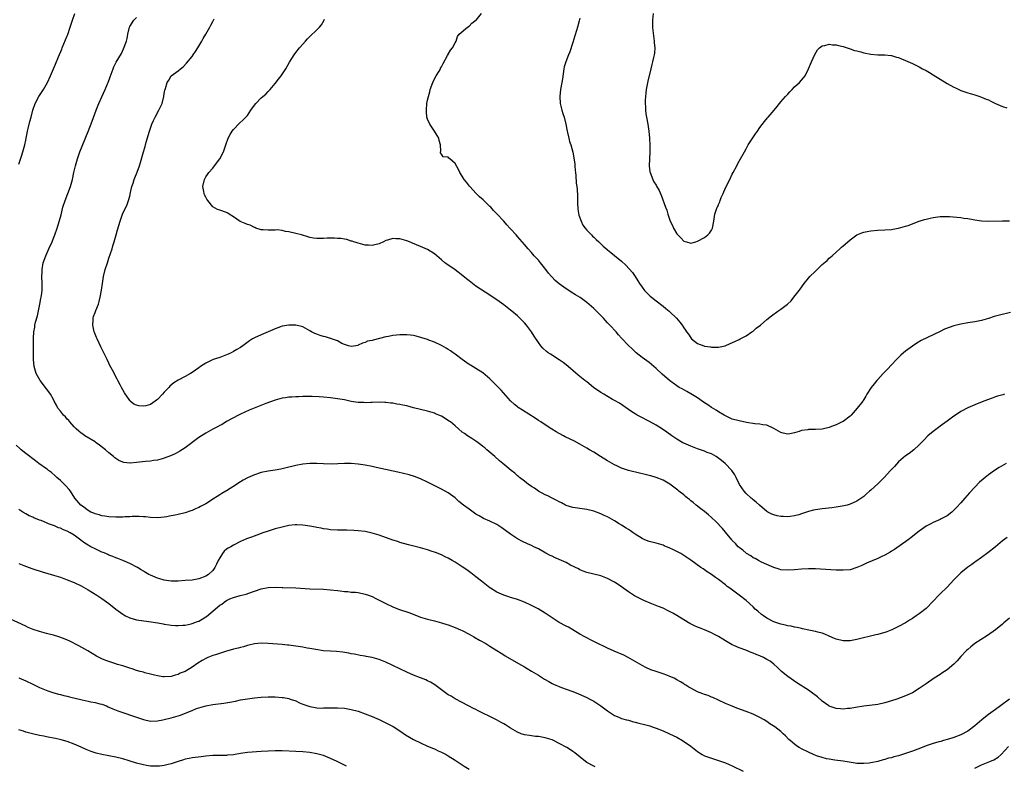
# Model space of a CAD drawing. Units: inches. Extents: x 2577000 to 2580000, y 1554000 to 1557000.
# Drawn here: x 2577813 to 2578098, y 1556376 to 1556591 of the extents above; entities that cross this region are included whole.
import ezdxf

# ---------------------------------------------------------------- set-up
doc = ezdxf.new("R2010")
doc.units = ezdxf.units.IN
doc.header["$MEASUREMENT"] = 0
doc.layers.add('LD25771554_10ft', color=133, linetype='Continuous')

msp = doc.modelspace()

# ---------------------------------------------------------------- linework, layer by layer
at = {"layer": 'LD25771554_10ft'}
for points, elevation in [([(2577813, 1556549.47), (2577813.79, 1556551.79), (2577814.18, 1556553), (2577814.36, 1556553.64), (2577814.7, 1556555), (2577815, 1556556.38), (2577815.52, 1556559), (2577815.71, 1556559.71), (2577816.2, 1556561.8), (2577816.52, 1556563), (2577817, 1556565), (2577817.7, 1556567), (2577818.82, 1556569), (2577820.15, 1556571), (2577821.26, 1556573), (2577822.15, 1556575), (2577823.01, 1556577), (2577823.63, 1556578.37), (2577824.47, 1556580.47), (2577825.39, 1556582.61), (2577825.53, 1556583), (2577827, 1556586.46), (2577827.15, 1556586.85), (2577827.85, 1556589), (2577828.12, 1556589.88), (2577828.5, 1556591), (2577829.2, 1556593)], 8160), ([(2578099.36, 1556506.64), (2578096.14, 1556505.86), (2578094.57, 1556505.43), (2578093, 1556504.93), (2578091, 1556504.32), (2578089, 1556503.91), (2578087, 1556503.61), (2578085, 1556503.27), (2578083, 1556502.77), (2578081.67, 1556502.33), (2578080.23, 1556501.77), (2578079, 1556501.15), (2578073.51, 1556498.49), (2578072.25, 1556497.75), (2578071, 1556496.93), (2578069, 1556495.5), (2578068.46, 1556495), (2578067.68, 1556494.32), (2578066.7, 1556493.3), (2578066.46, 1556493), (2578065, 1556491.46), (2578063.78, 1556490.22), (2578062.53, 1556489), (2578061, 1556487.3), (2578060.71, 1556487), (2578059.98, 1556486.02), (2578059.08, 1556485), (2578057.85, 1556483), (2578057.57, 1556482.43), (2578057, 1556481.54), (2578056.81, 1556481.19), (2578056.68, 1556481), (2578055.04, 1556479), (2578053.32, 1556477), (2578053, 1556476.71), (2578051, 1556475.17), (2578050.71, 1556475), (2578049, 1556474.19), (2578048.13, 1556473.87), (2578047, 1556473.42), (2578045, 1556472.93), (2578043, 1556472.82), (2578041, 1556472.8), (2578040.77, 1556472.77), (2578039, 1556472.51), (2578038.28, 1556472.28), (2578037, 1556471.91), (2578035.59, 1556471.59), (2578035, 1556471.49), (2578033.73, 1556471.73), (2578033, 1556471.92), (2578031, 1556473.16), (2578030.76, 1556473.24), (2578029, 1556474.08), (2578027.8, 1556474.2), (2578027, 1556474.38), (2578025.49, 1556474.51), (2578023.12, 1556474.88), (2578021, 1556475.3), (2578019, 1556475.84), (2578018.23, 1556476.23), (2578017, 1556476.75), (2578016.86, 1556476.86), (2578016.64, 1556477), (2578015, 1556477.94), (2578014.38, 1556478.38), (2578013, 1556479.16), (2578011.91, 1556479.91), (2578011, 1556480.51), (2578009, 1556481.95), (2578007, 1556483.18), (2578005.84, 1556483.84), (2578004.54, 1556484.54), (2578003.71, 1556485), (2578003, 1556485.46), (2578000.85, 1556487), (2577998.78, 1556488.78), (2577997, 1556490.46), (2577995.65, 1556491.65), (2577995, 1556492.17), (2577993, 1556493.65), (2577991.25, 1556495), (2577991, 1556495.22), (2577990.08, 1556496.08), (2577989, 1556497.12), (2577987, 1556499.24), (2577986.17, 1556500.17), (2577985.45, 1556501), (2577983.67, 1556503), (2577983, 1556503.68), (2577981.79, 1556505), (2577979.84, 1556507), (2577979, 1556507.81), (2577977, 1556509.51), (2577975.09, 1556510.91), (2577973.76, 1556511.76), (2577972.52, 1556512.52), (2577971.79, 1556513), (2577971, 1556513.49), (2577969, 1556514.89), (2577967.87, 1556515.87), (2577966.88, 1556516.88), (2577966.78, 1556517), (2577965.98, 1556517.98), (2577965.19, 1556519), (2577963.59, 1556521), (2577963, 1556521.7), (2577961.83, 1556523), (2577961, 1556523.98), (2577960.05, 1556525), (2577959, 1556526.28), (2577958.35, 1556527), (2577957, 1556528.55), (2577956.57, 1556529), (2577955, 1556530.74), (2577954.74, 1556531), (2577953.92, 1556531.92), (2577953, 1556532.98), (2577951, 1556535.11), (2577950.05, 1556536.05), (2577949.24, 1556537), (2577949, 1556537.25), (2577947.11, 1556539.11), (2577946.05, 1556540.05), (2577945.04, 1556541), (2577943.19, 1556543), (2577943.12, 1556543.12), (2577942.22, 1556544.22), (2577941.55, 1556545), (2577941, 1556545.95), (2577940.33, 1556547), (2577939.93, 1556547.93), (2577939, 1556549.65), (2577937.43, 1556551), (2577937.19, 1556551.19), (2577937, 1556551.45), (2577935.52, 1556551.52), (2577935, 1556552.35), (2577934.77, 1556552.77), (2577934.78, 1556553), (2577934.84, 1556553.16), (2577934.73, 1556555), (2577934.32, 1556556.32), (2577934.23, 1556557), (2577933.75, 1556557.75), (2577933.03, 1556559), (2577931.63, 1556561), (2577931, 1556562.43), (2577930.83, 1556563), (2577930.66, 1556564.66), (2577930.66, 1556565), (2577930.81, 1556567), (2577931, 1556567.94), (2577931.25, 1556569), (2577931.65, 1556570.35), (2577931.81, 1556571), (2577932.51, 1556573), (2577932.65, 1556573.35), (2577933.53, 1556575), (2577934.32, 1556576.32), (2577934.71, 1556577), (2577934.79, 1556577.21), (2577935, 1556577.56), (2577935.49, 1556578.51), (2577936.79, 1556580.79), (2577936.92, 1556581.08), (2577937, 1556581.18), (2577937.64, 1556582.36), (2577938.23, 1556583), (2577939, 1556584.47), (2577939.25, 1556585), (2577939.67, 1556586.33), (2577940.16, 1556587), (2577942.57, 1556589), (2577943, 1556589.27), (2577943.81, 1556590.19), (2577945, 1556590.99), (2577945.06, 1556591.06), (2577946.56, 1556593)], 8200), ([(2577996.15, 1556593), (2577995.97, 1556591), (2577996.01, 1556589.99), (2577996.01, 1556589), (2577996.09, 1556588.09), (2577996.47, 1556585), (2577996.49, 1556584.49), (2577996.6, 1556583), (2577996.5, 1556581.5), (2577996.44, 1556581), (2577996.26, 1556580.26), (2577996, 1556579), (2577995.8, 1556578.2), (2577995.47, 1556577), (2577994.63, 1556573.37), (2577994.46, 1556572.46), (2577994.14, 1556571), (2577994.01, 1556569.99), (2577993.92, 1556569), (2577993.88, 1556567.88), (2577993.87, 1556567), (2577993.95, 1556566.05), (2577993.95, 1556565), (2577994.03, 1556564.03), (2577994.21, 1556563), (2577994.62, 1556561), (2577994.93, 1556559), (2577995.1, 1556557), (2577995.19, 1556554.81), (2577995.21, 1556553), (2577995.03, 1556549), (2577995.23, 1556547.23), (2577995.27, 1556547), (2577996.05, 1556545), (2577996.39, 1556544.39), (2577997, 1556543.35), (2577997.14, 1556543.14), (2577997.87, 1556541.87), (2577998.5, 1556540.5), (2577999.72, 1556537), (2578000.12, 1556536.12), (2578000.41, 1556535), (2578001.07, 1556533), (2578001.74, 1556531.74), (2578002.03, 1556531), (2578003, 1556529.37), (2578003.3, 1556529), (2578004.18, 1556528.18), (2578005, 1556527.26), (2578005.74, 1556527), (2578007, 1556526.62), (2578008.44, 1556527), (2578009, 1556527.17), (2578011, 1556528.28), (2578011.96, 1556529), (2578012.45, 1556529.55), (2578013, 1556530.36), (2578013.23, 1556530.77), (2578013.31, 1556531), (2578013.69, 1556533), (2578014, 1556535), (2578014.42, 1556536.42), (2578014.64, 1556537), (2578014.78, 1556537.22), (2578015, 1556537.78), (2578015.41, 1556538.59), (2578015.52, 1556539), (2578015.83, 1556539.83), (2578016.34, 1556541), (2578017, 1556542.65), (2578018.25, 1556545), (2578019, 1556546.53), (2578019.28, 1556547), (2578020.33, 1556549), (2578020.54, 1556549.46), (2578021, 1556550.34), (2578022.49, 1556553), (2578023, 1556553.87), (2578023.63, 1556555), (2578024.94, 1556557.06), (2578025.75, 1556558.25), (2578026.29, 1556559), (2578027, 1556560.07), (2578028.26, 1556561.74), (2578029.2, 1556562.8), (2578029.39, 1556563), (2578031.11, 1556565), (2578031.92, 1556566.08), (2578032.67, 1556567), (2578033, 1556567.43), (2578034.41, 1556569), (2578035, 1556569.68), (2578035.63, 1556570.37), (2578036.28, 1556571), (2578037, 1556571.75), (2578038.39, 1556573), (2578039.6, 1556574.4), (2578040.04, 1556575), (2578041.05, 1556577), (2578041.9, 1556579), (2578042.84, 1556581.16), (2578043.58, 1556582.42), (2578044.15, 1556583), (2578045, 1556583.66), (2578045.68, 1556583.68), (2578047, 1556584.08), (2578047.9, 1556583.9), (2578049, 1556583.9), (2578049.7, 1556583.7), (2578051, 1556583.44), (2578051.31, 1556583.31), (2578053, 1556582.79), (2578054.31, 1556582.31), (2578055, 1556582.16), (2578056.12, 1556581.88), (2578057, 1556581.63), (2578059, 1556581.19), (2578061, 1556580.98), (2578063, 1556581.01), (2578064.85, 1556580.85), (2578065, 1556580.83), (2578066.39, 1556580.39), (2578067, 1556580.21), (2578067.83, 1556579.83), (2578069, 1556579.37), (2578071, 1556578.47), (2578073, 1556577.51), (2578073.97, 1556577), (2578075, 1556576.45), (2578075.93, 1556575.92), (2578077, 1556575.27), (2578081, 1556572.78), (2578083, 1556571.67), (2578083.45, 1556571.45), (2578085, 1556570.76), (2578087, 1556570.06), (2578088.32, 1556569.68), (2578089, 1556569.46), (2578089.34, 1556569.34), (2578090.5, 1556569), (2578091, 1556568.84), (2578092.26, 1556568.26), (2578093, 1556567.98), (2578093.63, 1556567.63), (2578094.99, 1556566.99), (2578097, 1556566.09), (2578098.27, 1556565.73)], 8220), ([(2578098.34, 1556441.66), (2578097, 1556440.66), (2578095.03, 1556439), (2578092.81, 1556437.19), (2578091, 1556435.88), (2578089.3, 1556434.7), (2578089, 1556434.51), (2578088.14, 1556433.86), (2578087, 1556433.1), (2578085, 1556431.44), (2578084.53, 1556431), (2578083, 1556429.44), (2578081, 1556427.34), (2578079, 1556425.35), (2578078.62, 1556425), (2578077, 1556423.24), (2578075, 1556421.17), (2578073, 1556419.57), (2578072.14, 1556419), (2578071.44, 1556418.56), (2578071, 1556418.25), (2578070.2, 1556417.8), (2578069, 1556417.05), (2578067, 1556415.93), (2578065.04, 1556414.96), (2578063.6, 1556414.4), (2578063, 1556414.22), (2578061.95, 1556413.95), (2578061, 1556413.67), (2578060.46, 1556413.54), (2578055, 1556412.22), (2578053, 1556411.84), (2578051, 1556411.79), (2578049, 1556412.29), (2578048.52, 1556412.52), (2578047, 1556413.18), (2578045.76, 1556413.76), (2578045, 1556414), (2578043.68, 1556414.32), (2578043, 1556414.53), (2578041.09, 1556414.91), (2578039.31, 1556415.31), (2578039, 1556415.37), (2578037.69, 1556415.69), (2578037, 1556415.8), (2578036.04, 1556416.04), (2578035, 1556416.18), (2578034.37, 1556416.37), (2578033, 1556416.62), (2578032.74, 1556416.74), (2578031, 1556417.34), (2578029, 1556418.36), (2578028.03, 1556419), (2578027.44, 1556419.44), (2578026.34, 1556420.34), (2578025.63, 1556421), (2578025, 1556421.64), (2578023, 1556423.44), (2578021, 1556424.98), (2578018.25, 1556427), (2578017.54, 1556427.54), (2578017, 1556427.98), (2578015, 1556429.54), (2578014.14, 1556430.14), (2578013, 1556430.99), (2578011.75, 1556431.75), (2578011, 1556432.32), (2578010.56, 1556432.56), (2578009.91, 1556433), (2578007, 1556435.11), (2578005.86, 1556435.86), (2578004.69, 1556436.69), (2578004.15, 1556437), (2578003, 1556437.62), (2578001.81, 1556438.19), (2578001, 1556438.61), (2577999.29, 1556439.29), (2577999, 1556439.4), (2577997, 1556439.98), (2577995, 1556440.52), (2577993.77, 1556441), (2577993, 1556441.32), (2577991, 1556442.57), (2577990.42, 1556443), (2577989.58, 1556443.58), (2577989, 1556443.95), (2577988.38, 1556444.38), (2577987, 1556445.25), (2577986.38, 1556445.62), (2577985, 1556446.45), (2577983, 1556447.58), (2577982.04, 1556448.04), (2577981, 1556448.52), (2577979, 1556449.24), (2577977, 1556449.74), (2577973, 1556450.35), (2577971, 1556450.92), (2577970.82, 1556451), (2577969.65, 1556451.65), (2577969, 1556451.93), (2577968.36, 1556452.36), (2577966.97, 1556453), (2577965.72, 1556453.72), (2577965, 1556454), (2577963, 1556454.99), (2577961.85, 1556455.85), (2577961, 1556456.36), (2577960.65, 1556456.65), (2577960.15, 1556457), (2577959, 1556457.93), (2577957.6, 1556459), (2577957.28, 1556459.28), (2577957, 1556459.49), (2577956.2, 1556460.2), (2577955.13, 1556461), (2577952.73, 1556463), (2577951.81, 1556463.81), (2577950.41, 1556465), (2577948.14, 1556467), (2577947.51, 1556467.51), (2577947, 1556467.95), (2577946.42, 1556468.42), (2577945.66, 1556469), (2577945, 1556469.48), (2577943.79, 1556470.21), (2577942.52, 1556471), (2577941.65, 1556471.65), (2577941, 1556472.1), (2577939.91, 1556473), (2577939, 1556473.85), (2577937.66, 1556475), (2577937.28, 1556475.28), (2577935, 1556476.65), (2577934.24, 1556477), (2577933.35, 1556477.35), (2577933, 1556477.53), (2577931, 1556478.17), (2577927, 1556479.13), (2577925, 1556479.62), (2577923.84, 1556479.84), (2577923, 1556480.07), (2577922.14, 1556480.14), (2577921, 1556480.42), (2577920.41, 1556480.41), (2577919, 1556480.67), (2577918.64, 1556480.64), (2577917, 1556480.71), (2577915, 1556480.6), (2577914.62, 1556480.62), (2577913, 1556480.55), (2577912.6, 1556480.6), (2577911, 1556480.67), (2577909, 1556480.96), (2577907, 1556481.36), (2577905, 1556481.72), (2577903, 1556481.97), (2577901, 1556482.14), (2577899.76, 1556482.24), (2577897.66, 1556482.34), (2577897, 1556482.35), (2577895, 1556482.33), (2577893.72, 1556482.28), (2577893, 1556482.3), (2577891.79, 1556482.21), (2577891, 1556482.2), (2577889.98, 1556482.02), (2577889, 1556481.89), (2577887, 1556481.33), (2577884.35, 1556480.35), (2577879.55, 1556478.45), (2577877, 1556477.3), (2577876.39, 1556477), (2577873, 1556475.11), (2577871.68, 1556474.32), (2577871, 1556473.98), (2577870.39, 1556473.61), (2577869, 1556472.89), (2577867, 1556471.82), (2577865, 1556470.55), (2577861, 1556467.53), (2577859.47, 1556466.53), (2577858.17, 1556465.83), (2577856.8, 1556465.2), (2577855, 1556464.53), (2577854.38, 1556464.38), (2577853, 1556464), (2577851.86, 1556463.86), (2577851, 1556463.71), (2577849.59, 1556463.59), (2577847, 1556463.31), (2577845.16, 1556463.16), (2577845, 1556463.16), (2577843.32, 1556463.32), (2577843, 1556463.4), (2577841.87, 1556463.87), (2577841, 1556464.42), (2577840.67, 1556464.67), (2577840.32, 1556465), (2577839, 1556466.06), (2577838, 1556467), (2577836.31, 1556468.31), (2577835.36, 1556469), (2577835, 1556469.24), (2577832.1, 1556471), (2577831.45, 1556471.45), (2577831, 1556471.78), (2577830.32, 1556472.32), (2577829.58, 1556473), (2577829, 1556473.6), (2577827.77, 1556475), (2577827.44, 1556475.44), (2577827, 1556475.84), (2577826.46, 1556476.46), (2577825.9, 1556477), (2577825, 1556478.15), (2577824.3, 1556479), (2577823.88, 1556479.88), (2577823.22, 1556481), (2577823, 1556481.46), (2577822.11, 1556483), (2577821.68, 1556483.68), (2577821, 1556484.62), (2577819.17, 1556487), (2577818.37, 1556488.37), (2577818.03, 1556489), (2577817.4, 1556491), (2577817.21, 1556493), (2577817.26, 1556494.74), (2577817.24, 1556495.24), (2577817.26, 1556497), (2577817.23, 1556498.77), (2577817.21, 1556499.21), (2577817.29, 1556501), (2577817.58, 1556502.42), (2577817.66, 1556503), (2577817.85, 1556503.85), (2577818.35, 1556505.65), (2577819.03, 1556509), (2577819.32, 1556510.68), (2577819.4, 1556511), (2577819.51, 1556511.51), (2577819.69, 1556513), (2577819.71, 1556514.29), (2577819.76, 1556515), (2577819.66, 1556517), (2577819.7, 1556518.3), (2577819.69, 1556519), (2577820.06, 1556521), (2577820.78, 1556523), (2577821.7, 1556525), (2577822.59, 1556527), (2577823, 1556528.11), (2577823.38, 1556529), (2577824.09, 1556531), (2577824.78, 1556533.22), (2577825.18, 1556534.82), (2577825.68, 1556537), (2577826.34, 1556539), (2577827.19, 1556541), (2577827.94, 1556543), (2577828.48, 1556545), (2577828.89, 1556547), (2577829.35, 1556549), (2577829.92, 1556551), (2577830.58, 1556553), (2577833, 1556558.89), (2577834.15, 1556561.85), (2577835.3, 1556565), (2577836.1, 1556567), (2577837, 1556568.91), (2577837.95, 1556571), (2577838.6, 1556572.61), (2577838.76, 1556573), (2577839.33, 1556574.67), (2577840.23, 1556577), (2577840.46, 1556577.54), (2577841.14, 1556578.86), (2577842.6, 1556581.4), (2577843.24, 1556582.76), (2577844.04, 1556585), (2577844.23, 1556585.77), (2577844.47, 1556587), (2577844.91, 1556589), (2577845, 1556589.19), (2577846.2, 1556591), (2577847, 1556591.84)], 8170), ([(2578098.06, 1556463), (2578097.37, 1556462.63), (2578096.1, 1556461.9), (2578094.7, 1556461), (2578093, 1556459.78), (2578092.02, 1556459), (2578091.47, 1556458.53), (2578090.42, 1556457.58), (2578089, 1556456.16), (2578087.48, 1556454.52), (2578086.14, 1556453), (2578085, 1556451.67), (2578083.7, 1556450.3), (2578083, 1556449.51), (2578082.39, 1556449), (2578081, 1556447.91), (2578079.34, 1556447), (2578079, 1556446.83), (2578077, 1556445.95), (2578076.36, 1556445.64), (2578075, 1556444.89), (2578073, 1556443.5), (2578071.63, 1556442.38), (2578071, 1556441.93), (2578069.75, 1556441), (2578065.8, 1556438.2), (2578065, 1556437.71), (2578064.58, 1556437.42), (2578063, 1556436.55), (2578062.16, 1556436.16), (2578061, 1556435.59), (2578057.79, 1556434.21), (2578057, 1556433.84), (2578056.39, 1556433.61), (2578055, 1556432.97), (2578053, 1556432.36), (2578051, 1556432.17), (2578049, 1556432.23), (2578044.49, 1556432.49), (2578043, 1556432.56), (2578041, 1556432.59), (2578039, 1556432.51), (2578037, 1556432.33), (2578035, 1556432.21), (2578033, 1556432.36), (2578032.52, 1556432.52), (2578031, 1556432.94), (2578029, 1556433.87), (2578027.43, 1556434.57), (2578026.58, 1556435), (2578025.56, 1556435.56), (2578025, 1556435.82), (2578024.31, 1556436.31), (2578023.15, 1556437), (2578023, 1556437.1), (2578022, 1556438), (2578021, 1556438.76), (2578020.73, 1556439), (2578019.92, 1556439.92), (2578019, 1556440.82), (2578018.84, 1556441), (2578017, 1556443.2), (2578016.2, 1556444.2), (2578014.26, 1556446.26), (2578013, 1556447.47), (2578012.18, 1556448.18), (2578011, 1556449.14), (2578009.96, 1556449.96), (2578008.56, 1556451), (2578007.71, 1556451.71), (2578007, 1556452.28), (2578006.62, 1556452.62), (2578006.11, 1556453), (2578005.53, 1556453.53), (2578005, 1556453.95), (2578003.61, 1556455), (2578003.28, 1556455.28), (2578002.16, 1556456.16), (2578001, 1556457.01), (2577999, 1556458.19), (2577997.02, 1556459.02), (2577995.46, 1556459.46), (2577995, 1556459.56), (2577993.86, 1556459.86), (2577992.25, 1556460.25), (2577989, 1556461), (2577987, 1556461.71), (2577985.69, 1556462.31), (2577985, 1556462.63), (2577984.3, 1556463), (2577983, 1556463.75), (2577980.97, 1556465), (2577979, 1556466.27), (2577977.76, 1556467), (2577977, 1556467.46), (2577975, 1556468.6), (2577973.44, 1556469.44), (2577970.75, 1556470.75), (2577970.28, 1556471), (2577969, 1556471.69), (2577968.16, 1556472.16), (2577966.92, 1556472.92), (2577965, 1556474.15), (2577963.72, 1556475), (2577963, 1556475.44), (2577962.07, 1556476.06), (2577958.38, 1556478.38), (2577957.2, 1556479.2), (2577957, 1556479.36), (2577956.1, 1556480.1), (2577955, 1556481.14), (2577952.22, 1556484.22), (2577950.23, 1556486.23), (2577949.44, 1556487), (2577949, 1556487.45), (2577947, 1556489.19), (2577945, 1556490.47), (2577943.38, 1556491.38), (2577943, 1556491.63), (2577941.03, 1556493.03), (2577939, 1556494.6), (2577938.4, 1556495), (2577937.59, 1556495.59), (2577937, 1556495.98), (2577936.36, 1556496.36), (2577935, 1556497.09), (2577933, 1556498.05), (2577931.34, 1556498.66), (2577931, 1556498.8), (2577929.34, 1556499.34), (2577927.77, 1556499.77), (2577927, 1556499.94), (2577926.09, 1556500.09), (2577925, 1556500.17), (2577924.21, 1556500.21), (2577923, 1556500.16), (2577922.09, 1556500.09), (2577921, 1556499.97), (2577919.72, 1556499.72), (2577919, 1556499.6), (2577917.1, 1556499.1), (2577915.33, 1556498.67), (2577915, 1556498.56), (2577913.7, 1556498.3), (2577913, 1556497.98), (2577912.19, 1556497.81), (2577911, 1556497.14), (2577910.87, 1556497.13), (2577910.33, 1556497), (2577909, 1556496.82), (2577908.21, 1556497), (2577907, 1556497.42), (2577906.29, 1556497.71), (2577905, 1556498.41), (2577903.24, 1556499), (2577903.08, 1556499.08), (2577903, 1556499.08), (2577901.57, 1556499.57), (2577901, 1556499.66), (2577900.01, 1556500.01), (2577899, 1556500.33), (2577898.51, 1556500.51), (2577897.53, 1556501), (2577897, 1556501.35), (2577895, 1556502.46), (2577894.58, 1556502.58), (2577893, 1556502.98), (2577891, 1556502.99), (2577889, 1556502.63), (2577887.82, 1556502.18), (2577887, 1556501.92), (2577884.97, 1556501), (2577883, 1556500.16), (2577881, 1556499.27), (2577880.49, 1556499), (2577879.57, 1556498.43), (2577878.4, 1556497.6), (2577877.7, 1556497), (2577877, 1556496.54), (2577875.92, 1556495.92), (2577875, 1556495.35), (2577874.3, 1556495), (2577873.4, 1556494.6), (2577871, 1556493.66), (2577869.12, 1556493), (2577867, 1556491.96), (2577865.5, 1556491), (2577865, 1556490.66), (2577864.03, 1556489.97), (2577863, 1556489.29), (2577862.52, 1556489), (2577861, 1556488.17), (2577859, 1556487.12), (2577857.72, 1556486.28), (2577856.63, 1556485.37), (2577856.32, 1556485), (2577855, 1556483.62), (2577854.45, 1556483), (2577853, 1556481.48), (2577852.71, 1556481.29), (2577852.39, 1556481), (2577851, 1556480.07), (2577849.68, 1556479.68), (2577849, 1556479.54), (2577847.63, 1556479.63), (2577847, 1556479.84), (2577846.18, 1556480.18), (2577845.16, 1556481), (2577845, 1556481.16), (2577843.46, 1556483.46), (2577843, 1556484.32), (2577842.67, 1556485), (2577842.29, 1556485.71), (2577841.58, 1556487), (2577841.36, 1556487.36), (2577840.03, 1556489.97), (2577839.32, 1556491.32), (2577839, 1556491.99), (2577838.49, 1556493), (2577837.38, 1556495.38), (2577836.71, 1556496.71), (2577836.19, 1556497.81), (2577835.59, 1556499), (2577835.4, 1556499.4), (2577834.83, 1556500.83), (2577834.78, 1556501), (2577834.34, 1556503), (2577834.42, 1556504.42), (2577834.44, 1556505), (2577834.58, 1556505.42), (2577835, 1556506.62), (2577835.23, 1556507.23), (2577835.98, 1556509), (2577836.23, 1556509.77), (2577836.53, 1556511), (2577836.89, 1556513.11), (2577837.12, 1556515), (2577837.43, 1556517), (2577837.97, 1556519), (2577838.61, 1556521), (2577839, 1556522.31), (2577839.9, 1556525), (2577840.16, 1556525.84), (2577840.57, 1556527), (2577841.14, 1556529), (2577841.5, 1556530.5), (2577842.24, 1556533), (2577842.97, 1556535), (2577844.23, 1556537.77), (2577844.67, 1556539), (2577845, 1556540.21), (2577845.26, 1556541.26), (2577845.65, 1556543), (2577846, 1556544), (2577846.28, 1556545), (2577846.45, 1556545.55), (2577847.12, 1556547.12), (2577847.81, 1556549), (2577848.1, 1556549.9), (2577848.98, 1556552.98), (2577849.45, 1556554.55), (2577849.76, 1556555.76), (2577850.7, 1556559), (2577851, 1556559.86), (2577851.42, 1556561), (2577851.92, 1556562.08), (2577852.35, 1556563), (2577853.41, 1556565), (2577854.34, 1556567), (2577854.89, 1556569), (2577855, 1556569.84), (2577855.16, 1556570.84), (2577855.31, 1556571.31), (2577855.78, 1556573), (2577856.27, 1556573.73), (2577857, 1556574.96), (2577859, 1556576.44), (2577859.64, 1556577), (2577860.41, 1556577.59), (2577861.39, 1556578.61), (2577863, 1556580.55), (2577863.36, 1556581), (2577864.04, 1556581.96), (2577864.69, 1556583), (2577865.79, 1556585), (2577866.23, 1556585.77), (2577867, 1556587.02), (2577868.14, 1556589), (2577868.42, 1556589.58), (2577869, 1556590.6), (2577869.4, 1556591.4)], 8180), ([(2578097.59, 1556483), (2578097.12, 1556482.88), (2578095.56, 1556482.44), (2578095, 1556482.23), (2578094.08, 1556481.92), (2578091.61, 1556481), (2578089, 1556479.96), (2578087, 1556479.06), (2578085, 1556477.99), (2578083.43, 1556477), (2578083, 1556476.73), (2578081, 1556475.28), (2578079.7, 1556474.3), (2578079, 1556473.82), (2578078.55, 1556473.45), (2578077, 1556472.3), (2578075.5, 1556471), (2578074.27, 1556469.73), (2578073.53, 1556469), (2578073, 1556468.45), (2578071.39, 1556467), (2578070.06, 1556465.94), (2578069, 1556465.21), (2578067, 1556463.48), (2578065.82, 1556462.18), (2578065, 1556461.33), (2578064.72, 1556461), (2578062.85, 1556459), (2578061, 1556457.17), (2578059, 1556455.33), (2578058.59, 1556455), (2578057.75, 1556454.25), (2578057, 1556453.53), (2578056.68, 1556453.32), (2578055, 1556452.13), (2578053, 1556451.23), (2578052.17, 1556451), (2578051.23, 1556450.77), (2578050.69, 1556450.69), (2578049, 1556450.4), (2578047.78, 1556450.22), (2578045, 1556449.91), (2578043, 1556449.64), (2578042.47, 1556449.53), (2578041, 1556449.15), (2578039, 1556448.44), (2578038.24, 1556448.24), (2578037, 1556447.86), (2578035.72, 1556447.72), (2578035, 1556447.59), (2578033.68, 1556447.68), (2578033, 1556447.67), (2578031.95, 1556447.95), (2578031, 1556448.17), (2578030.42, 1556448.42), (2578029.3, 1556449), (2578029, 1556449.2), (2578026.83, 1556451), (2578025.87, 1556451.87), (2578025, 1556452.56), (2578024.77, 1556452.77), (2578024.46, 1556453), (2578023, 1556454.38), (2578022.42, 1556455), (2578021.09, 1556457), (2578020.13, 1556459), (2578019.73, 1556459.73), (2578018.87, 1556461), (2578016.95, 1556463), (2578015.89, 1556463.89), (2578014.76, 1556464.76), (2578014.36, 1556465), (2578013, 1556465.76), (2578011.77, 1556466.23), (2578011, 1556466.55), (2578009, 1556467.22), (2578007, 1556467.99), (2578005, 1556468.88), (2578004.76, 1556469), (2578003, 1556470.02), (2578001.5, 1556471), (2578000.08, 1556472.08), (2577998.89, 1556472.89), (2577997, 1556474.1), (2577995.12, 1556475.13), (2577992.48, 1556476.48), (2577991.52, 1556477), (2577991, 1556477.31), (2577989.97, 1556477.97), (2577986.41, 1556480.41), (2577985, 1556481.25), (2577984.46, 1556481.54), (2577981.89, 1556483), (2577981, 1556483.55), (2577978.96, 1556485), (2577977, 1556486.58), (2577976.41, 1556487), (2577975, 1556488.18), (2577974.54, 1556488.54), (2577971.65, 1556491), (2577971, 1556491.52), (2577970.15, 1556492.15), (2577969, 1556492.97), (2577966.54, 1556494.54), (2577965.86, 1556495), (2577965.37, 1556495.37), (2577964.32, 1556496.32), (2577963.71, 1556497), (2577963, 1556497.94), (2577961.77, 1556499.77), (2577961.01, 1556501), (2577959.54, 1556503), (2577959, 1556503.63), (2577957.67, 1556505), (2577957, 1556505.62), (2577955.38, 1556507), (2577955, 1556507.32), (2577953, 1556508.84), (2577951, 1556510.28), (2577950.56, 1556510.56), (2577949, 1556511.67), (2577945, 1556514.22), (2577943, 1556515.72), (2577942.3, 1556516.3), (2577941.24, 1556517.24), (2577939, 1556518.92), (2577936.55, 1556520.55), (2577936, 1556521), (2577935, 1556521.87), (2577933, 1556523.54), (2577931, 1556524.78), (2577929, 1556525.67), (2577926.65, 1556526.65), (2577925.77, 1556527), (2577925, 1556527.3), (2577923, 1556527.87), (2577921.9, 1556527.9), (2577921, 1556527.98), (2577919.49, 1556527.49), (2577919, 1556527.37), (2577918.27, 1556527), (2577917, 1556526.46), (2577915.81, 1556526.19), (2577915, 1556525.92), (2577913.98, 1556526.02), (2577913, 1556526.03), (2577911, 1556526.63), (2577910.73, 1556526.73), (2577909.73, 1556527), (2577909.21, 1556527.21), (2577909, 1556527.25), (2577907.69, 1556527.69), (2577907, 1556527.75), (2577905.98, 1556527.98), (2577905, 1556528.02), (2577904.1, 1556528.1), (2577902.07, 1556528.07), (2577901, 1556528.03), (2577900.01, 1556528.01), (2577899, 1556528.02), (2577898.12, 1556528.12), (2577897, 1556528.31), (2577896.45, 1556528.45), (2577894.61, 1556529), (2577893, 1556529.45), (2577891, 1556529.91), (2577890.03, 1556530.03), (2577889, 1556530.27), (2577887.56, 1556530.44), (2577887, 1556530.42), (2577885.57, 1556530.43), (2577885, 1556530.36), (2577883.53, 1556530.47), (2577883, 1556530.48), (2577881.39, 1556531), (2577881.12, 1556531.12), (2577881, 1556531.16), (2577879.8, 1556531.8), (2577879, 1556532.05), (2577878.33, 1556532.33), (2577876.94, 1556532.94), (2577875, 1556534.24), (2577873.7, 1556535), (2577873.31, 1556535.31), (2577873, 1556535.46), (2577871, 1556536.13), (2577870.34, 1556536.34), (2577869, 1556537.16), (2577867.55, 1556539), (2577867.32, 1556539.32), (2577867, 1556539.88), (2577866.63, 1556540.63), (2577866.52, 1556541), (2577866.43, 1556541.57), (2577866.14, 1556543), (2577866.58, 1556545), (2577867, 1556545.75), (2577867.52, 1556546.48), (2577867.85, 1556547), (2577869, 1556548.33), (2577869.54, 1556549), (2577871, 1556551), (2577872.06, 1556553), (2577872.76, 1556555), (2577873.4, 1556557), (2577873.98, 1556558.02), (2577874.57, 1556559), (2577875, 1556559.49), (2577876.74, 1556561.26), (2577877.78, 1556562.22), (2577878.56, 1556563), (2577879, 1556563.52), (2577880.03, 1556565), (2577881, 1556566.48), (2577881.4, 1556567), (2577883, 1556568.6), (2577883.44, 1556569), (2577884.33, 1556569.67), (2577885, 1556570.4), (2577885.31, 1556570.69), (2577885.53, 1556571), (2577887, 1556572.7), (2577888.02, 1556573.98), (2577888.73, 1556575), (2577890.07, 1556577), (2577891.14, 1556578.86), (2577892.49, 1556581), (2577893, 1556581.69), (2577894.07, 1556583), (2577895, 1556584.1), (2577895.79, 1556585), (2577896.38, 1556585.62), (2577897, 1556586.34), (2577899, 1556588.24), (2577899.77, 1556589), (2577900.36, 1556589.64), (2577901.19, 1556591), (2577901.3, 1556591.3)], 8190), ([(2577975, 1556591.61), (2577974.79, 1556590.79), (2577974.27, 1556589), (2577974.01, 1556588.01), (2577973.53, 1556586.47), (2577973, 1556584.62), (2577972.08, 1556581.92), (2577971.7, 1556581), (2577970.91, 1556579), (2577970.47, 1556577.53), (2577970.34, 1556577), (2577969.94, 1556574.06), (2577969.77, 1556573), (2577969.42, 1556571), (2577969.18, 1556569), (2577969.27, 1556567), (2577969.77, 1556565), (2577970.1, 1556564.1), (2577970.44, 1556563), (2577970.95, 1556561), (2577971.32, 1556559), (2577971.43, 1556558.57), (2577971.76, 1556557), (2577972.01, 1556556.01), (2577972.34, 1556555), (2577972.92, 1556552.92), (2577973.24, 1556551.24), (2577973.49, 1556549.49), (2577973.52, 1556549), (2577973.66, 1556547.66), (2577973.71, 1556547), (2577973.79, 1556546.21), (2577973.97, 1556543.97), (2577974.09, 1556543), (2577974.17, 1556542.17), (2577974.31, 1556540.31), (2577974.32, 1556539), (2577974.34, 1556537.66), (2577974.39, 1556537), (2577974.45, 1556536.45), (2577974.73, 1556534.73), (2577975.32, 1556533), (2577975.84, 1556531.84), (2577976.49, 1556531), (2577977, 1556530.39), (2577978.33, 1556529), (2577978.66, 1556528.66), (2577979, 1556528.35), (2577979.67, 1556527.67), (2577980.46, 1556527), (2577981, 1556526.49), (2577981.74, 1556525.74), (2577982.84, 1556524.84), (2577983, 1556524.73), (2577983.92, 1556523.92), (2577985, 1556523.11), (2577987, 1556521.41), (2577988.26, 1556520.26), (2577989.26, 1556519.26), (2577990.16, 1556518.16), (2577991, 1556517.01), (2577991.76, 1556515.76), (2577992.25, 1556515), (2577993, 1556513.91), (2577993.69, 1556513), (2577994.3, 1556512.3), (2577995.33, 1556511.33), (2577995.72, 1556511), (2577997, 1556509.97), (2577999, 1556508.41), (2577999.8, 1556507.8), (2578000.79, 1556507), (2578001, 1556506.82), (2578002.91, 1556505), (2578003.87, 1556503.87), (2578004.52, 1556503), (2578005, 1556502.22), (2578005.5, 1556501.5), (2578005.81, 1556501), (2578006.32, 1556500.32), (2578007, 1556499.29), (2578007.27, 1556499), (2578009, 1556497.71), (2578010.74, 1556497), (2578011, 1556496.91), (2578012.69, 1556496.69), (2578013, 1556496.59), (2578014.65, 1556496.65), (2578015, 1556496.56), (2578016.98, 1556497.02), (2578018.37, 1556497.63), (2578019.71, 1556498.29), (2578021, 1556498.85), (2578021.3, 1556499), (2578023, 1556499.92), (2578024.64, 1556501), (2578025, 1556501.27), (2578025.93, 1556502.07), (2578027.11, 1556503), (2578029, 1556504.64), (2578030.3, 1556505.7), (2578032.14, 1556507), (2578033, 1556507.57), (2578034.96, 1556509.04), (2578035.97, 1556510.03), (2578036.8, 1556511), (2578038.32, 1556513), (2578038.6, 1556513.4), (2578039.79, 1556515), (2578041, 1556516.53), (2578041.42, 1556517), (2578043, 1556518.6), (2578043.22, 1556518.78), (2578045, 1556520.48), (2578046.35, 1556521.65), (2578047, 1556522.3), (2578047.4, 1556522.6), (2578047.8, 1556523), (2578049, 1556524.06), (2578050.01, 1556525), (2578050.55, 1556525.45), (2578051, 1556525.87), (2578051.63, 1556526.37), (2578053, 1556527.57), (2578055, 1556529), (2578056.4, 1556529.6), (2578057, 1556529.83), (2578057.96, 1556530.04), (2578059, 1556530.22), (2578061, 1556530.38), (2578063, 1556530.46), (2578065, 1556530.63), (2578065.31, 1556530.69), (2578067, 1556530.94), (2578069, 1556531.5), (2578069.76, 1556531.76), (2578073, 1556532.95), (2578074.53, 1556533.47), (2578075, 1556533.61), (2578076.11, 1556533.89), (2578077, 1556534.09), (2578079, 1556534.32), (2578081, 1556534.32), (2578081.7, 1556534.3), (2578083.83, 1556534.17), (2578085, 1556534.05), (2578085.89, 1556533.89), (2578087, 1556533.73), (2578088.57, 1556533.43), (2578089, 1556533.33), (2578091, 1556533.05), (2578092.98, 1556532.98), (2578097, 1556533.09), (2578099, 1556533.06)], 8210), ([(2578099, 1556418.38), (2578097.43, 1556417), (2578097, 1556416.6), (2578095, 1556415), (2578092.65, 1556413.35), (2578089.07, 1556411), (2578087.92, 1556410.08), (2578087, 1556409.32), (2578086.64, 1556409), (2578085, 1556407.31), (2578083.92, 1556406.08), (2578082.94, 1556405.06), (2578081, 1556403.48), (2578079.55, 1556402.45), (2578079, 1556402.12), (2578077.28, 1556401), (2578075, 1556399.41), (2578074.37, 1556399), (2578073, 1556398), (2578071, 1556396.8), (2578069, 1556395.89), (2578066.49, 1556395), (2578065, 1556394.51), (2578063, 1556393.89), (2578061, 1556393.46), (2578057, 1556392.95), (2578054.57, 1556392.57), (2578053, 1556392.3), (2578052.26, 1556392.26), (2578051, 1556392.11), (2578050.2, 1556392.2), (2578049, 1556392.26), (2578047, 1556392.95), (2578046.92, 1556393), (2578045, 1556394.43), (2578043.64, 1556395.64), (2578041.82, 1556397), (2578041, 1556397.54), (2578039.51, 1556398.49), (2578038.87, 1556398.87), (2578038.7, 1556399), (2578037.67, 1556399.67), (2578035, 1556401.53), (2578033.17, 1556403), (2578033, 1556403.15), (2578032.08, 1556404.08), (2578031, 1556405.06), (2578029.91, 1556405.91), (2578029, 1556406.46), (2578027.98, 1556407), (2578027, 1556407.44), (2578025.88, 1556407.88), (2578025, 1556408.26), (2578024.46, 1556408.46), (2578022.9, 1556409.1), (2578021, 1556409.82), (2578019.49, 1556410.51), (2578019, 1556410.7), (2578017.5, 1556411.5), (2578017, 1556411.82), (2578016.26, 1556412.26), (2578015, 1556413.06), (2578013.71, 1556413.71), (2578013, 1556414.09), (2578011, 1556414.98), (2578009.54, 1556415.54), (2578009, 1556415.79), (2578008.12, 1556416.12), (2578006.79, 1556416.79), (2578005, 1556417.83), (2578003, 1556419.14), (2578001.83, 1556419.83), (2578000.52, 1556420.52), (2577999, 1556421.2), (2577997.74, 1556421.74), (2577995.28, 1556422.72), (2577993.47, 1556423.47), (2577992.1, 1556424.1), (2577990.8, 1556424.8), (2577989, 1556425.97), (2577987, 1556427.43), (2577986.05, 1556428.05), (2577985, 1556428.79), (2577983, 1556429.84), (2577981, 1556430.56), (2577977, 1556431.57), (2577975.97, 1556431.97), (2577975, 1556432.31), (2577974.56, 1556432.56), (2577972.31, 1556433.69), (2577971, 1556434.39), (2577969, 1556435.34), (2577967.82, 1556435.82), (2577967, 1556436.22), (2577966.45, 1556436.45), (2577965.13, 1556437.13), (2577963, 1556438.34), (2577961.71, 1556439), (2577961, 1556439.35), (2577959.84, 1556439.84), (2577958.47, 1556440.47), (2577957, 1556441.28), (2577955, 1556442.58), (2577952.44, 1556444.44), (2577951.59, 1556445), (2577951, 1556445.36), (2577949, 1556446.37), (2577947.18, 1556447.18), (2577945.87, 1556447.87), (2577945, 1556448.41), (2577944.2, 1556449), (2577943, 1556449.81), (2577941.41, 1556451), (2577940.09, 1556452.09), (2577939, 1556453.06), (2577937, 1556454.57), (2577935, 1556455.63), (2577934.06, 1556456.06), (2577932.72, 1556456.72), (2577931, 1556457.63), (2577929, 1556458.58), (2577927.24, 1556459.24), (2577925.7, 1556459.7), (2577924.1, 1556460.1), (2577922.47, 1556460.47), (2577917.57, 1556461.57), (2577916.15, 1556461.85), (2577915, 1556462.11), (2577913, 1556462.51), (2577911, 1556462.84), (2577909, 1556463.03), (2577907, 1556463.02), (2577905.1, 1556462.9), (2577903.17, 1556462.83), (2577901, 1556462.91), (2577899, 1556463.02), (2577897, 1556463.01), (2577895, 1556462.82), (2577893, 1556462.46), (2577890.23, 1556461.77), (2577889, 1556461.43), (2577888.63, 1556461.37), (2577887, 1556461.06), (2577885, 1556460.82), (2577883, 1556460.44), (2577881, 1556459.76), (2577879, 1556458.86), (2577877.79, 1556458.21), (2577877, 1556457.76), (2577876.52, 1556457.48), (2577875.84, 1556457), (2577873, 1556455.16), (2577872.74, 1556455), (2577871.62, 1556454.38), (2577871, 1556454.01), (2577869.49, 1556453), (2577867, 1556451.41), (2577865.41, 1556450.59), (2577865, 1556450.33), (2577864.03, 1556449.97), (2577863, 1556449.46), (2577862.64, 1556449.36), (2577861, 1556448.78), (2577859, 1556448.26), (2577858.12, 1556448.12), (2577857, 1556447.87), (2577855.66, 1556447.66), (2577855, 1556447.54), (2577853, 1556447.36), (2577851, 1556447.43), (2577849.6, 1556447.6), (2577849, 1556447.63), (2577847.76, 1556447.76), (2577847, 1556447.74), (2577845.75, 1556447.75), (2577845, 1556447.65), (2577843.59, 1556447.59), (2577843, 1556447.51), (2577841.53, 1556447.53), (2577841, 1556447.5), (2577839, 1556447.66), (2577837.81, 1556447.81), (2577837, 1556447.95), (2577836.16, 1556448.16), (2577835, 1556448.48), (2577834.65, 1556448.65), (2577833.83, 1556449), (2577833, 1556449.49), (2577831.34, 1556450.66), (2577830.88, 1556451), (2577829.18, 1556453), (2577827.91, 1556455), (2577827.54, 1556455.54), (2577826.61, 1556456.61), (2577825, 1556458.11), (2577823.97, 1556459), (2577823.47, 1556459.47), (2577822.39, 1556460.39), (2577821.56, 1556461), (2577821.26, 1556461.26), (2577821, 1556461.45), (2577818.76, 1556463), (2577817.79, 1556463.79), (2577817, 1556464.34), (2577816.64, 1556464.64), (2577816.13, 1556465), (2577815, 1556465.87), (2577813.68, 1556467), (2577813.3, 1556467.3), (2577812.27, 1556468.27)], 8160), ([(2578099, 1556394.92), (2578096.44, 1556393), (2578095, 1556392.01), (2578093.64, 1556391), (2578093, 1556390.56), (2578092.09, 1556389.91), (2578091.06, 1556389), (2578089, 1556387.27), (2578087, 1556385.76), (2578085, 1556384.64), (2578083, 1556383.88), (2578081.39, 1556383.39), (2578080.03, 1556383), (2578079.21, 1556382.79), (2578078.6, 1556382.6), (2578077, 1556382.15), (2578075, 1556381.48), (2578073.82, 1556381), (2578072.55, 1556380.55), (2578071, 1556379.95), (2578069, 1556379.23), (2578067.28, 1556378.72), (2578067, 1556378.62), (2578065.69, 1556378.31), (2578065, 1556378.06), (2578064.11, 1556377.89), (2578063, 1556377.52), (2578062.57, 1556377.43), (2578061, 1556376.98), (2578059, 1556376.56), (2578058.52, 1556376.52), (2578057, 1556376.35), (2578055, 1556376.41), (2578054.46, 1556376.46), (2578052.74, 1556376.74), (2578051, 1556377.06), (2578048.64, 1556377.36), (2578047, 1556377.6), (2578046.22, 1556377.78), (2578045, 1556378.08), (2578043.35, 1556378.64), (2578042.43, 1556379), (2578041, 1556379.63), (2578039, 1556380.61), (2578038.29, 1556381), (2578037.52, 1556381.52), (2578037, 1556381.93), (2578035.73, 1556383), (2578035.36, 1556383.36), (2578034.37, 1556384.37), (2578033.71, 1556385), (2578033, 1556385.63), (2578031.27, 1556387), (2578029.89, 1556387.89), (2578029, 1556388.5), (2578028.17, 1556389), (2578027, 1556389.66), (2578025, 1556390.62), (2578023, 1556391.41), (2578020.36, 1556392.36), (2578018.92, 1556392.92), (2578017, 1556393.76), (2578015, 1556394.72), (2578013.43, 1556395.43), (2578013, 1556395.59), (2578012, 1556396), (2578011, 1556396.31), (2578010.52, 1556396.52), (2578009, 1556397.06), (2578007, 1556398.12), (2578006.46, 1556398.46), (2578005.56, 1556399), (2578005.23, 1556399.23), (2578005, 1556399.36), (2578004.01, 1556400.01), (2578003, 1556400.59), (2578002.18, 1556401), (2578001, 1556401.55), (2578000.11, 1556401.89), (2577999, 1556402.27), (2577997, 1556402.91), (2577995.45, 1556403.45), (2577994.08, 1556404.08), (2577993, 1556404.66), (2577990.27, 1556406.27), (2577988.98, 1556407), (2577987.64, 1556407.64), (2577984.86, 1556408.86), (2577983, 1556409.71), (2577979.43, 1556411.43), (2577978.09, 1556412.09), (2577977, 1556412.66), (2577976.42, 1556413), (2577975, 1556413.77), (2577972.95, 1556415), (2577971.71, 1556415.71), (2577971, 1556416.06), (2577969, 1556417.11), (2577967, 1556418.42), (2577965, 1556419.83), (2577962.95, 1556421.05), (2577961, 1556422.01), (2577958.96, 1556422.96), (2577957, 1556423.72), (2577956.04, 1556424.04), (2577955, 1556424.35), (2577954.52, 1556424.52), (2577953, 1556424.99), (2577951, 1556425.91), (2577949.2, 1556427), (2577949, 1556427.14), (2577946.59, 1556429), (2577945, 1556430.31), (2577943.49, 1556431.49), (2577942.33, 1556432.33), (2577941, 1556433.22), (2577939, 1556434.5), (2577938.15, 1556435), (2577937, 1556435.65), (2577936.08, 1556436.08), (2577935, 1556436.6), (2577933.27, 1556437.27), (2577933, 1556437.41), (2577932.35, 1556437.65), (2577931, 1556438.11), (2577929, 1556438.7), (2577925.54, 1556439.54), (2577923, 1556440.25), (2577922.45, 1556440.45), (2577921, 1556440.91), (2577917, 1556442.33), (2577915, 1556442.94), (2577913, 1556443.36), (2577911, 1556443.6), (2577909.68, 1556443.68), (2577907.75, 1556443.75), (2577905, 1556443.81), (2577903, 1556443.9), (2577902.03, 1556444.03), (2577901, 1556444.14), (2577900.31, 1556444.31), (2577899, 1556444.54), (2577898.63, 1556444.63), (2577897, 1556444.93), (2577895, 1556445.22), (2577893.3, 1556445.3), (2577893, 1556445.3), (2577892.74, 1556445.26), (2577891, 1556445.11), (2577889, 1556444.68), (2577887, 1556444.14), (2577885, 1556443.52), (2577883.47, 1556443), (2577881.68, 1556442.32), (2577880.21, 1556441.79), (2577878.76, 1556441.24), (2577877, 1556440.45), (2577875, 1556439.43), (2577874.25, 1556439), (2577873.44, 1556438.56), (2577873, 1556438.24), (2577872.32, 1556437.68), (2577871.79, 1556437), (2577871, 1556435.81), (2577870.6, 1556435), (2577870.05, 1556433.95), (2577869.6, 1556433), (2577869, 1556432.11), (2577867.81, 1556431), (2577867, 1556430.45), (2577865, 1556429.73), (2577863, 1556429.37), (2577861, 1556429.19), (2577859, 1556429.07), (2577857, 1556429.08), (2577855, 1556429.34), (2577853.67, 1556429.67), (2577853, 1556429.92), (2577851, 1556430.77), (2577850.56, 1556431), (2577849.58, 1556431.58), (2577849, 1556431.9), (2577848.35, 1556432.35), (2577847.23, 1556433), (2577845, 1556434.1), (2577843, 1556435), (2577841.58, 1556435.58), (2577841, 1556435.77), (2577840.16, 1556436.16), (2577839, 1556436.59), (2577838.73, 1556436.73), (2577838.08, 1556437), (2577837.35, 1556437.35), (2577837, 1556437.46), (2577836.21, 1556437.79), (2577835, 1556438.35), (2577833.75, 1556439), (2577833.28, 1556439.28), (2577833, 1556439.42), (2577832.05, 1556440.05), (2577831, 1556440.81), (2577830.88, 1556440.88), (2577829, 1556442.32), (2577827.86, 1556443), (2577827, 1556443.47), (2577825.88, 1556443.88), (2577825, 1556444.32), (2577824.47, 1556444.47), (2577823.34, 1556445), (2577823, 1556445.14), (2577821.57, 1556445.57), (2577821, 1556445.89), (2577819.48, 1556446.52), (2577819, 1556446.67), (2577817.3, 1556447.3), (2577817, 1556447.48), (2577815.95, 1556447.95), (2577815, 1556448.47), (2577814.15, 1556449), (2577813, 1556449.76)], 8150), ([(2577813, 1556434.13), (2577814.43, 1556433.57), (2577816.73, 1556432.73), (2577817, 1556432.61), (2577819.71, 1556431.71), (2577823, 1556430.78), (2577825, 1556430.15), (2577827, 1556429.43), (2577829, 1556428.61), (2577831, 1556427.66), (2577833, 1556426.55), (2577835.53, 1556425), (2577837, 1556424.04), (2577839, 1556422.63), (2577841.03, 1556421), (2577843, 1556419.49), (2577843.3, 1556419.3), (2577843.83, 1556419), (2577845, 1556418.42), (2577847, 1556417.88), (2577850.58, 1556417.42), (2577853.1, 1556417), (2577854.68, 1556416.68), (2577855, 1556416.65), (2577856.42, 1556416.42), (2577857, 1556416.36), (2577858.26, 1556416.26), (2577859, 1556416.23), (2577860.31, 1556416.31), (2577861, 1556416.36), (2577862.71, 1556416.71), (2577863, 1556416.77), (2577864.62, 1556417.38), (2577865, 1556417.51), (2577865.94, 1556418.06), (2577867, 1556418.73), (2577867.16, 1556418.84), (2577871, 1556422.1), (2577871.58, 1556422.42), (2577872.31, 1556423), (2577873, 1556423.45), (2577873.91, 1556423.91), (2577875, 1556424.36), (2577876.87, 1556424.87), (2577878.68, 1556425.32), (2577880.17, 1556425.83), (2577881, 1556426.15), (2577883, 1556426.81), (2577885, 1556427.19), (2577887.27, 1556427.27), (2577889, 1556427.21), (2577889.22, 1556427.22), (2577893, 1556427.07), (2577897, 1556426.84), (2577901, 1556426.73), (2577903, 1556426.58), (2577905, 1556426.3), (2577905.77, 1556426.23), (2577907, 1556426.05), (2577907.99, 1556426.01), (2577909, 1556425.9), (2577910.18, 1556425.82), (2577911, 1556425.73), (2577913, 1556425.33), (2577913.95, 1556425), (2577914.71, 1556424.71), (2577915, 1556424.59), (2577916.07, 1556424.07), (2577919, 1556422.55), (2577921, 1556421.64), (2577922.61, 1556421), (2577925.85, 1556419.85), (2577929, 1556418.65), (2577931, 1556418.04), (2577933, 1556417.56), (2577935, 1556417.05), (2577936.55, 1556416.55), (2577937, 1556416.39), (2577939, 1556415.63), (2577940.49, 1556415), (2577941, 1556414.77), (2577943, 1556413.73), (2577944.34, 1556413), (2577946.02, 1556412.02), (2577947.82, 1556411), (2577949, 1556410.3), (2577951, 1556409.06), (2577952.24, 1556408.24), (2577953, 1556407.78), (2577953.47, 1556407.47), (2577957.25, 1556405.25), (2577959, 1556404.27), (2577959.79, 1556403.79), (2577961, 1556403.09), (2577963, 1556401.85), (2577964.74, 1556400.74), (2577966.03, 1556400.03), (2577967, 1556399.47), (2577967.34, 1556399.34), (2577968.03, 1556399), (2577969, 1556398.59), (2577969.68, 1556398.32), (2577971, 1556397.88), (2577973, 1556397.15), (2577974.55, 1556396.55), (2577977, 1556395.45), (2577977.86, 1556395), (2577979, 1556394.36), (2577981, 1556393.02), (2577982.2, 1556392.2), (2577983, 1556391.56), (2577985, 1556390.24), (2577986.24, 1556389.76), (2577987, 1556389.42), (2577988.5, 1556389), (2577989, 1556388.88), (2577990.46, 1556388.46), (2577991, 1556388.36), (2577992.06, 1556388.06), (2577993.67, 1556387.67), (2577995.22, 1556387.22), (2577995.88, 1556387), (2577997, 1556386.59), (2577999, 1556385.8), (2578000.91, 1556385), (2578003, 1556383.95), (2578004.65, 1556383), (2578005, 1556382.78), (2578006.06, 1556382.06), (2578007, 1556381.38), (2578009, 1556379.83), (2578009.49, 1556379.49), (2578010.29, 1556379), (2578011, 1556378.61), (2578013, 1556377.89), (2578015, 1556377.27), (2578017, 1556376.55), (2578018.06, 1556376.06), (2578019, 1556375.68), (2578022.14, 1556374.14)], 8140), ([(2577979.41, 1556375.41), (2577979, 1556375.6), (2577977, 1556376.71), (2577976.6, 1556377), (2577973.51, 1556379.51), (2577973, 1556379.84), (2577972.32, 1556380.32), (2577971.18, 1556381), (2577969, 1556382.2), (2577967.39, 1556383), (2577967, 1556383.18), (2577965.63, 1556383.63), (2577965, 1556383.81), (2577963, 1556384.15), (2577962.22, 1556384.22), (2577960.43, 1556384.43), (2577959, 1556384.69), (2577958.07, 1556385), (2577957, 1556385.42), (2577955, 1556386.57), (2577953.51, 1556387.51), (2577953, 1556387.8), (2577952.26, 1556388.26), (2577950.96, 1556388.96), (2577949, 1556389.95), (2577947, 1556390.95), (2577945.61, 1556391.61), (2577945, 1556391.94), (2577944.28, 1556392.28), (2577942.88, 1556393), (2577939, 1556395.09), (2577937.79, 1556395.79), (2577937, 1556396.21), (2577935, 1556397.62), (2577933.11, 1556399.11), (2577931.86, 1556399.87), (2577931, 1556400.29), (2577930.51, 1556400.51), (2577929, 1556401.08), (2577927, 1556401.88), (2577925, 1556402.77), (2577921, 1556404.73), (2577919, 1556405.67), (2577917, 1556406.45), (2577915, 1556407.03), (2577913.33, 1556407.33), (2577913, 1556407.41), (2577911.6, 1556407.6), (2577909.92, 1556407.92), (2577909, 1556408.07), (2577908.24, 1556408.24), (2577906.53, 1556408.53), (2577904.73, 1556408.73), (2577903, 1556408.81), (2577901, 1556408.94), (2577898.74, 1556409.26), (2577897, 1556409.6), (2577896.29, 1556409.71), (2577895, 1556409.96), (2577893, 1556410.29), (2577891, 1556410.57), (2577890.6, 1556410.6), (2577889, 1556410.77), (2577885, 1556411.07), (2577883, 1556411.12), (2577881, 1556410.92), (2577879.45, 1556410.55), (2577879, 1556410.44), (2577877.9, 1556410.1), (2577877, 1556409.87), (2577876.33, 1556409.67), (2577875, 1556409.36), (2577874.73, 1556409.27), (2577873, 1556408.81), (2577869.81, 1556407.81), (2577869, 1556407.53), (2577867.59, 1556407), (2577867, 1556406.74), (2577865.89, 1556406.11), (2577864.65, 1556405.35), (2577863, 1556404.23), (2577861, 1556402.96), (2577859.57, 1556402.43), (2577859, 1556402.07), (2577858.12, 1556401.87), (2577857, 1556401.51), (2577855, 1556401.38), (2577854.57, 1556401.43), (2577853, 1556401.67), (2577852.13, 1556401.87), (2577851, 1556402.2), (2577849.41, 1556402.59), (2577849, 1556402.73), (2577848.04, 1556403), (2577847, 1556403.26), (2577845.71, 1556403.71), (2577845, 1556403.92), (2577843, 1556404.58), (2577842.66, 1556404.66), (2577841.53, 1556405), (2577840.72, 1556405.28), (2577839, 1556405.82), (2577838.12, 1556406.12), (2577837, 1556406.63), (2577835.41, 1556407.41), (2577834.14, 1556408.14), (2577832.89, 1556408.89), (2577830.33, 1556410.33), (2577827.7, 1556411.7), (2577826.33, 1556412.33), (2577824.88, 1556412.88), (2577824.51, 1556413), (2577823, 1556413.43), (2577821.75, 1556413.75), (2577821, 1556413.91), (2577819, 1556414.47), (2577817.13, 1556415.13), (2577815.7, 1556415.7), (2577815, 1556416.06), (2577809.32, 1556418.68)], 8130), ([(2577813, 1556401.15), (2577815, 1556400.25), (2577817, 1556399.32), (2577817.65, 1556399), (2577819, 1556398.38), (2577821.36, 1556397.36), (2577822.86, 1556396.86), (2577824.43, 1556396.43), (2577825, 1556396.33), (2577826.03, 1556396.03), (2577827, 1556395.85), (2577827.65, 1556395.65), (2577831.27, 1556394.73), (2577833, 1556394.4), (2577833.78, 1556394.22), (2577835, 1556394.03), (2577836.36, 1556393.64), (2577837, 1556393.49), (2577838.27, 1556393), (2577838.77, 1556392.77), (2577839, 1556392.68), (2577840.13, 1556392.13), (2577841.59, 1556391.59), (2577843, 1556391.09), (2577846.08, 1556390.08), (2577847, 1556389.74), (2577849, 1556389.06), (2577851, 1556388.66), (2577853, 1556388.69), (2577854.56, 1556389), (2577855, 1556389.08), (2577857, 1556389.58), (2577859.64, 1556390.35), (2577861.3, 1556391), (2577863, 1556391.73), (2577864.25, 1556392.25), (2577865, 1556392.51), (2577867, 1556393.04), (2577869, 1556393.4), (2577872.17, 1556393.83), (2577873.9, 1556394.1), (2577875.57, 1556394.43), (2577877, 1556394.73), (2577879, 1556395.08), (2577881, 1556395.33), (2577883, 1556395.52), (2577885, 1556395.61), (2577887, 1556395.62), (2577889, 1556395.48), (2577889.42, 1556395.42), (2577891, 1556395.12), (2577891.39, 1556395), (2577893, 1556394.44), (2577894.05, 1556393.95), (2577895, 1556393.55), (2577897, 1556392.82), (2577898.53, 1556392.53), (2577899, 1556392.48), (2577900.41, 1556392.41), (2577901, 1556392.44), (2577902.46, 1556392.46), (2577903, 1556392.49), (2577905, 1556392.48), (2577907, 1556392.34), (2577909, 1556392.02), (2577911, 1556391.47), (2577913, 1556390.74), (2577915, 1556389.92), (2577917.05, 1556389.05), (2577918.43, 1556388.43), (2577919.77, 1556387.77), (2577921.06, 1556387.06), (2577923, 1556385.82), (2577924.69, 1556384.69), (2577927, 1556383.34), (2577929, 1556382.34), (2577931, 1556381.43), (2577932.7, 1556380.7), (2577933, 1556380.59), (2577934.07, 1556380.07), (2577935, 1556379.68), (2577936.35, 1556379), (2577937, 1556378.63), (2577939, 1556377.38), (2577939.58, 1556377), (2577940.41, 1556376.41), (2577941.61, 1556375.61), (2577943, 1556374.72)], 8120), ([(2577907.58, 1556375.58), (2577906.29, 1556376.29), (2577904.93, 1556377), (2577903, 1556377.88), (2577901, 1556378.66), (2577899.85, 1556379), (2577899, 1556379.22), (2577897, 1556379.57), (2577895, 1556379.77), (2577893, 1556379.87), (2577889, 1556380), (2577887, 1556380.04), (2577885, 1556379.99), (2577883, 1556379.86), (2577879, 1556379.52), (2577877, 1556379.26), (2577875, 1556378.91), (2577873.25, 1556378.75), (2577873, 1556378.73), (2577871, 1556378.74), (2577869, 1556378.69), (2577867, 1556378.5), (2577865.64, 1556378.36), (2577863, 1556378.03), (2577862.17, 1556377.83), (2577861, 1556377.61), (2577860.55, 1556377.45), (2577859, 1556376.99), (2577857, 1556376.34), (2577856.09, 1556376.09), (2577855, 1556375.84), (2577853.64, 1556375.64), (2577853, 1556375.59), (2577851.61, 1556375.61), (2577851, 1556375.66), (2577849.84, 1556375.84), (2577849, 1556376), (2577847, 1556376.52), (2577844.84, 1556377.16), (2577843, 1556377.73), (2577841, 1556378.24), (2577839, 1556378.61), (2577837, 1556378.95), (2577835.34, 1556379.34), (2577835, 1556379.45), (2577833.85, 1556379.85), (2577832.45, 1556380.45), (2577831, 1556381.14), (2577829, 1556382.01), (2577827, 1556382.71), (2577825.2, 1556383.2), (2577823.58, 1556383.58), (2577823, 1556383.67), (2577821.93, 1556383.93), (2577821, 1556384.07), (2577820.26, 1556384.26), (2577819, 1556384.5), (2577816.96, 1556384.96), (2577815, 1556385.45), (2577814.31, 1556385.69), (2577813, 1556386.08)], 8110), ([(2578089.04, 1556375), (2578091, 1556375.98), (2578093.4, 1556377), (2578094.51, 1556377.49), (2578095.74, 1556378.26), (2578096.64, 1556379), (2578098.72, 1556381.28)], 8140)]:
    msp.add_lwpolyline(points, dxfattribs=dict(at, elevation=elevation))

doc.saveas('drawing.dxf')
